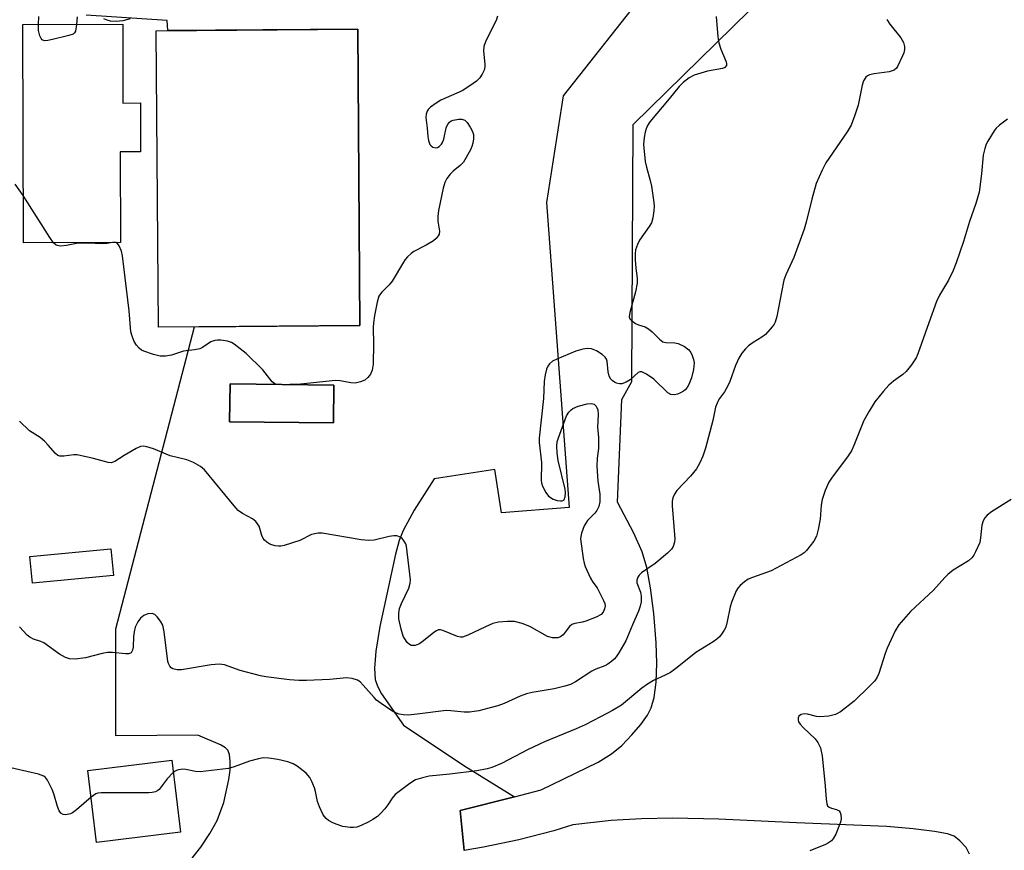
# Model space of a CAD drawing. Units: inches. Extents: x 1279767 to 1285767, y 557449 to 561450.
# Drawn here: x 1282009 to 1282254, y 560610 to 560817 of the extents above; entities that cross this region are included whole.
import ezdxf

# ---------------------------------------------------------------- set-up
doc = ezdxf.new("R2010")
doc.units = ezdxf.units.IN
doc.header["$MEASUREMENT"] = 0
for name, color, linetype in [('BLDG-Footprint', 5, 'Continuous'), ('TRANS-Driveway', 251, 'Continuous'), ('TRANS-Parking Lot', 4, 'Continuous'), ('Undefined', 1, 'Continuous')]:
    doc.layers.add(name, color=color, linetype=linetype)

msp = doc.modelspace()

# ---------------------------------------------------------------- linework, layer by layer
at = {"layer": 'BLDG-Footprint'}
for points, elevation in [([(1282034.53, 560816.03), (1282034.57, 560796.42), (1282038.94, 560796.43), (1282038.96, 560784.27), (1282033.9, 560784.26), (1282033.95, 560761.65), (1282009.77, 560761.6), (1282009.66, 560815.98)], 518.79), ([(1282093.63, 560740.97), (1282043.43, 560740.58), (1282042.86, 560814.42), (1282093.06, 560814.81)], 518.92), ([(1282087.1, 560726.16), (1282087.01, 560716.7), (1282061.15, 560716.96), (1282061.25, 560726.42)], 517.13), ([(1282032.22, 560678.71), (1282012.04, 560676.78), (1282011.41, 560683.44), (1282031.58, 560685.37)], 514.66), ([(1282048.92, 560614.74), (1282028.01, 560612.2), (1282025.84, 560630.12), (1282046.75, 560632.65)], 512.39)]:
    msp.add_lwpolyline(points, close=True, dxfattribs=dict(at, elevation=elevation))
at = {"layer": 'TRANS-Driveway'}
msp.add_polyline3d([(1282245.48, 560609.3, 0), (1282244.66, 560610.91, 0), (1282243.1, 560612.62, 0), (1282241.68, 560613.75, 0), (1282240.01, 560614.35, 0), (1282236.77, 560614.88, 0), (1282231.47, 560615.59, 0), (1282224.89, 560616.14, 0), (1282202.36, 560617.08, 0), (1282183.01, 560618, 0), (1282171.52, 560618.26, 0), (1282163.77, 560618.07, 0), (1282156.2, 560617.67, 0), (1282146.63, 560616.6, 0), (1282141.9, 560615.08, 0), (1282133.22, 560612.84, 0), (1282124.44, 560611.02, 0), (1282119.61, 560610.21, 0), (1282118.59, 560620.16, 0), (1282132.13, 560623.57, 0), (1282138.81, 560625.26, 0), (1282152.99, 560632.18, 0), (1282156.32, 560634.24, 0), (1282158.84, 560636.33, 0), (1282161.35, 560638.97, 0), (1282163.58, 560641.58, 0), (1282165.25, 560643.9, 0), (1282166.21, 560645.7, 0), (1282166.93, 560648.28, 0), (1282167.42, 560652.09, 0), (1282167.6, 560656.85, 0), (1282167.44, 560661.9, 0), (1282166.81, 560669.27, 0), (1282166.01, 560675.62, 0), (1282165.08, 560680.66, 0), (1282163.96, 560684.56, 0), (1282161.85, 560689.27, 0), (1282157.76, 560696.98, 0), (1282158.9, 560722.55, 0), (1282161.34, 560727.04, 0), (1282161.71, 560791.03, 0), (1282194.85, 560823.6, 0)], dxfattribs=at)
at = {"layer": 'TRANS-Parking Lot'}
for points in [[(1282163.91, 560823.22, 0), (1282144.25, 560798.18, 0), (1282140.09, 560771.62, 0), (1282145.74, 560695.62, 0), (1282128.85, 560694.34, 0), (1282127.2, 560705.14, 0), (1282112.11, 560702.79, 0), (1282107.09, 560694.99, 0), (1282104.37, 560689.94, 0), (1282103.43, 560687.41, 0), (1282102.47, 560684.04, 0), (1282098.56, 560665.98, 0), (1282097.59, 560659.86, 0), (1282097.24, 560655.59, 0), (1282097.4, 560652.79, 0), (1282097.97, 560651.09, 0), (1282099, 560649.21, 0), (1282104.45, 560641.44, 0), (1282119.51, 560631.37, 0), (1282132.13, 560623.57, 0), (1282118.59, 560620.16, 0), (1282119.61, 560610.21, 0)], [(1282051.51, 560607.85, 0), (1282053.94, 560611, 0), (1282056.24, 560614.44, 0), (1282058.03, 560617.65, 0), (1282059.69, 560622.12, 0), (1282060.97, 560627.83, 0), (1282061.25, 560630.23, 0), (1282061.31, 560632.36, 0), (1282061.1, 560634.09, 0), (1282060.68, 560635.14, 0), (1282060.09, 560635.75, 0), (1282058.9, 560636.47, 0), (1282053.23, 560638.88, 0), (1282032.8, 560638.73, 0), (1282032.8, 560665.37, 0), (1282052.41, 560740.65, 0), (1282093.63, 560740.97, 0), (1282093.06, 560814.81, 0), (1282045.72, 560814.45, 0), (1282045.62, 560817, 0), (1282025.45, 560818.32, 0)]]:
    msp.add_polyline3d(points, dxfattribs=at)
msp.add_polyline3d([(1282061.15, 560716.96, 0), (1282087.01, 560716.7, 0), (1282087.1, 560726.16, 0), (1282061.25, 560726.42, 0)], close=True, dxfattribs=at)
at = {"layer": 'Undefined'}
msp.add_line((1282032.82, 560761.65, 518), (1282031.99, 560761.64, 518), dxfattribs=at)
for points, elevation in [([(1282224.89, 560817.26), (1282225.66, 560816.04), (1282228.42, 560812.64), (1282229.08, 560811.51), (1282229.31, 560810.52), (1282229.32, 560809.76), (1282229.13, 560808.94), (1282228.82, 560808.14), (1282227.59, 560805.53), (1282227.26, 560805.09), (1282226.7, 560804.64), (1282226.25, 560804.42), (1282225.49, 560804.22), (1282221.75, 560803.71), (1282220.61, 560803.45), (1282220.1, 560803.22), (1282219.69, 560802.87), (1282219.07, 560801.94), (1282218.72, 560800.83), (1282217.72, 560795.87), (1282216.9, 560793.35), (1282215.97, 560790.88), (1282215.02, 560789.21), (1282209.71, 560781.53), (1282208.76, 560779.67), (1282207.32, 560776.38), (1282206.18, 560772.46), (1282204.79, 560766.7), (1282204.3, 560765), (1282201.69, 560757.92), (1282199.76, 560753.61), (1282199.25, 560752.24), (1282198.61, 560749.33), (1282197.45, 560743.22), (1282197.08, 560741.82), (1282196.83, 560741.32), (1282196.35, 560740.64), (1282194.64, 560738.76), (1282193.77, 560738.06), (1282191.63, 560736.72), (1282190.46, 560735.9), (1282189.65, 560735.14), (1282188.76, 560734.08), (1282188.03, 560732.85), (1282187.18, 560731.01), (1282185.74, 560727), (1282185.29, 560725.95), (1282184.41, 560724.44), (1282183.18, 560722.8), (1282182.75, 560722.09), (1282182.24, 560720.65), (1282181.51, 560717.31), (1282179.68, 560710.39), (1282179.01, 560708.43), (1282178.34, 560706.79), (1282177.48, 560705.31), (1282176.01, 560703.43), (1282172.53, 560699.9), (1282171.96, 560698.99), (1282171.58, 560698.01), (1282171.42, 560697.23), (1282171.42, 560696.09), (1282172.07, 560687.83), (1282172.01, 560687), (1282171.69, 560685.95), (1282171.28, 560685.25), (1282170.28, 560684.25), (1282167.16, 560681.68), (1282163.8, 560679.38), (1282163.2, 560678.78), (1282162.89, 560678.31), (1282162.61, 560677.54), (1282162.62, 560676.88), (1282163.5, 560674.56), (1282163.71, 560673.51), (1282163.66, 560672.11), (1282163.46, 560671.04), (1282163.03, 560669.84), (1282161.49, 560666.38), (1282159.9, 560662.44), (1282158.13, 560659.43), (1282157.49, 560658.46), (1282156.93, 560657.82), (1282156.3, 560657.27), (1282155.37, 560656.62), (1282154.6, 560656.23), (1282152.4, 560655.38), (1282151.36, 560654.89), (1282147.33, 560652.22), (1282146.07, 560651.56), (1282144.65, 560651.12), (1282142.03, 560650.48), (1282136.55, 560649.53), (1282135.12, 560649.21), (1282133.51, 560648.6), (1282129.59, 560646.81), (1282127.95, 560646.24), (1282125.73, 560645.62), (1282123.22, 560644.99), (1282120.94, 560644.65), (1282119.57, 560644.64), (1282116.27, 560645), (1282115.13, 560645.03), (1282107.91, 560644.13), (1282105.64, 560643.94), (1282104.51, 560643.98), (1282103.4, 560644.17), (1282102.35, 560644.54), (1282101.35, 560645.13), (1282098.93, 560646.79), (1282097.77, 560647.66), (1282097.13, 560648.26), (1282094.45, 560651.39), (1282093.66, 560652.2), (1282092.99, 560652.66), (1282091.68, 560653.07), (1282090.26, 560653.19), (1282086.11, 560652.79), (1282080.28, 560652.57), (1282078.36, 560652.57), (1282076.08, 560652.72), (1282070.21, 560653.45), (1282068.82, 560653.7), (1282063.79, 560655.03), (1282059.9, 560656.41), (1282058.54, 560656.64), (1282056.52, 560656.45), (1282049.14, 560655.2), (1282048.06, 560655.18), (1282047.03, 560655.45), (1282046.62, 560655.72), (1282046.28, 560656.09), (1282045.89, 560656.75), (1282045.72, 560657.25), (1282044.88, 560664.64), (1282044.5, 560666.33), (1282043.97, 560667.31), (1282043.11, 560668.42), (1282042.52, 560668.95), (1282041.82, 560669.21), (1282040.8, 560669.16), (1282039.8, 560668.73), (1282038.92, 560668.08), (1282038.24, 560667.19), (1282037.65, 560665.83), (1282037.37, 560664.7), (1282037.24, 560663.53), (1282037.11, 560660.87), (1282036.98, 560660.06), (1282036.64, 560659.47), (1282036.04, 560659.19), (1282035.22, 560659.16), (1282031.93, 560659.53), (1282030.76, 560659.52), (1282029.39, 560659.26), (1282025.25, 560658.17), (1282022.67, 560657.86), (1282021.27, 560657.9), (1282020.25, 560658.29), (1282018.79, 560659.13), (1282014.84, 560661.91), (1282014.09, 560662.25), (1282012.29, 560662.86), (1282011.4, 560663.31), (1282010.75, 560663.85), (1282008.76, 560665.89)], 514), ([(1282182.38, 560817.95), (1282182.79, 560812.93), (1282183, 560811.43), (1282183.5, 560809.86), (1282184.84, 560806.67), (1282184.95, 560806.18), (1282184.92, 560805.74), (1282184.56, 560805.3), (1282183.96, 560805.01), (1282180.22, 560804.35), (1282176.92, 560803.37), (1282175.68, 560802.72), (1282174.12, 560801.53), (1282173.15, 560800.54), (1282170.66, 560797.42), (1282165.85, 560791.75), (1282165.25, 560790.79), (1282164.91, 560790.01), (1282164.67, 560789.19), (1282164.4, 560787.8), (1282164.29, 560786.12), (1282164.71, 560781.86), (1282165, 560780.46), (1282165.96, 560777.14), (1282166.27, 560775.72), (1282166.84, 560771.6), (1282166.9, 560770.72), (1282166.84, 560769.54), (1282166.62, 560767.8), (1282166.23, 560766.55), (1282165.7, 560765.66), (1282163.29, 560762.27), (1282162.79, 560761.2), (1282162.31, 560759.81), (1282162.16, 560758.84), (1282162.17, 560757.37), (1282162.33, 560755.29), (1282162.67, 560752.75), (1282162.66, 560751.54), (1282162.25, 560749.38), (1282160.82, 560744.2), (1282160.72, 560743.13), (1282160.87, 560742.67), (1282161.18, 560742.28), (1282162.27, 560741.45), (1282163.02, 560741.11), (1282164.65, 560740.62), (1282165.55, 560740.17), (1282166.4, 560739.43), (1282168.22, 560737.61), (1282169.09, 560736.94), (1282169.84, 560736.71), (1282172.09, 560736.64), (1282172.92, 560736.48), (1282174.45, 560735.75), (1282175.58, 560734.93), (1282176.06, 560734.29), (1282176.39, 560733.55), (1282176.73, 560732.5), (1282176.87, 560731.69), (1282176.76, 560729.99), (1282176.23, 560727.91), (1282175.56, 560726.25), (1282175.12, 560725.55), (1282174.61, 560724.94), (1282174.22, 560724.6), (1282173.5, 560724.18), (1282172.72, 560723.88), (1282171.97, 560723.73), (1282171.06, 560723.83), (1282170.36, 560724.21), (1282166.86, 560727.62), (1282164.99, 560728.87), (1282163.81, 560729.41), (1282163.36, 560729.44), (1282162.95, 560729.27), (1282160.93, 560727.43), (1282159.93, 560726.83), (1282158.84, 560726.48), (1282158.31, 560726.47), (1282157.52, 560726.62), (1282157.05, 560726.83), (1282156.46, 560727.28), (1282156.14, 560727.65), (1282155.74, 560728.36), (1282155.44, 560729.43), (1282155.19, 560732.07), (1282155.02, 560732.59), (1282154.75, 560733.06), (1282153.98, 560733.79), (1282152.58, 560734.68), (1282151.32, 560735.15), (1282150.28, 560735.29), (1282149.13, 560735.11), (1282147.42, 560734.56), (1282142.68, 560732.63), (1282141.62, 560732.11), (1282140.86, 560731.47), (1282140.44, 560730.87), (1282140.14, 560730.1), (1282139.78, 560728.73), (1282139.54, 560727.04), (1282139.33, 560722.78), (1282138.26, 560712.95), (1282138.3, 560711.82), (1282138.82, 560706.86), (1282138.8, 560702.3), (1282138.87, 560701.75), (1282139.12, 560700.92), (1282139.9, 560699.34), (1282140.63, 560698.5), (1282141.78, 560697.74), (1282142.79, 560697.39), (1282143.56, 560697.3), (1282144.02, 560697.34), (1282144.39, 560697.5), (1282144.53, 560697.65), (1282144.77, 560698.3), (1282144.83, 560699.37), (1282144.71, 560700.24), (1282143, 560707.39), (1282142.76, 560709.25), (1282142.7, 560710.91), (1282142.79, 560711.96), (1282143.05, 560713.01), (1282145.11, 560718.44), (1282145.69, 560719.38), (1282146.23, 560719.96), (1282146.64, 560720.29), (1282147.95, 560720.86), (1282150.2, 560721.48), (1282151.29, 560721.56), (1282152, 560721.35), (1282152.51, 560720.88), (1282152.9, 560719.99), (1282152.98, 560718.83), (1282152.84, 560715.55), (1282153.05, 560713.18), (1282153.07, 560711.49), (1282153.02, 560710.38), (1282152.7, 560707.94), (1282152.67, 560705.94), (1282152.9, 560702.2), (1282153.39, 560699), (1282153.37, 560697.05), (1282153.1, 560695.91), (1282152.63, 560694.88), (1282152.11, 560694.22), (1282150.34, 560692.38), (1282149.5, 560691.06), (1282148.79, 560689.21), (1282148.62, 560688.4), (1282148.61, 560687.83), (1282149.25, 560682.9), (1282149.47, 560681.76), (1282149.73, 560680.94), (1282151.06, 560678.05), (1282151.65, 560677.07), (1282152.75, 560675.6), (1282153.52, 560673.95), (1282154.33, 560672.45), (1282154.63, 560671.69), (1282154.69, 560671.17), (1282154.54, 560670.36), (1282154.22, 560669.59), (1282153.71, 560668.97), (1282152.45, 560668.3), (1282149.94, 560667.35), (1282149.09, 560667.11), (1282147.13, 560666.76), (1282146.41, 560666.49), (1282145.8, 560665.98), (1282144.79, 560664.55), (1282144.24, 560663.92), (1282143.62, 560663.44), (1282142.92, 560663.17), (1282141.63, 560663.19), (1282140.31, 560663.54), (1282135.95, 560665.99), (1282134.06, 560666.72), (1282132.12, 560667.21), (1282130.41, 560667.22), (1282128.12, 560667.03), (1282126.76, 560666.71), (1282124.94, 560665.93), (1282120.51, 560663.81), (1282119.2, 560663.36), (1282118.68, 560663.35), (1282117.89, 560663.53), (1282114.23, 560665.02), (1282113.71, 560665.14), (1282113.2, 560665.12), (1282112.71, 560664.95), (1282111.99, 560664.49), (1282109.44, 560662.4), (1282108.47, 560661.71), (1282107.82, 560661.4), (1282107.34, 560661.28), (1282106.4, 560661.29), (1282105.97, 560661.48), (1282105.41, 560662), (1282104.77, 560662.88), (1282104.37, 560663.61), (1282103.85, 560665.3), (1282103.31, 560667.89), (1282103.27, 560669.31), (1282103.48, 560670.49), (1282103.98, 560671.76), (1282105.76, 560675.54), (1282106.15, 560676.79), (1282106.24, 560677.64), (1282105.21, 560686.02), (1282105.05, 560686.56), (1282104.67, 560687.28), (1282104.16, 560687.91), (1282103.76, 560688.24), (1282102.85, 560688.57), (1282102.07, 560688.61), (1282100.91, 560688.41), (1282097.16, 560687.48), (1282095.71, 560687.38), (1282093.94, 560687.61), (1282084.22, 560689.21), (1282083.18, 560689.28), (1282081.58, 560688.91), (1282078.67, 560687.45), (1282074.78, 560686.18), (1282073.93, 560686.03), (1282073.36, 560686.02), (1282072.5, 560686.11), (1282071.66, 560686.31), (1282071.15, 560686.53), (1282070.46, 560686.97), (1282069.86, 560687.51), (1282069.53, 560687.93), (1282069.21, 560688.66), (1282068.47, 560691), (1282067.68, 560692.13), (1282066.81, 560692.83), (1282064.35, 560694.11), (1282063.25, 560694.93), (1282062.27, 560696.04), (1282054.88, 560705.03), (1282053.89, 560705.89), (1282052.12, 560706.89), (1282050.51, 560707.48), (1282046.37, 560708.48), (1282042.15, 560710.23), (1282040.52, 560710.77), (1282039.71, 560710.92), (1282038.92, 560710.8), (1282037.9, 560710.35), (1282034.86, 560708.63), (1282032.54, 560707.12), (1282031.64, 560706.81), (1282030.9, 560706.87), (1282027.22, 560707.85), (1282023.19, 560708.74), (1282022.33, 560708.78), (1282019.85, 560708.44), (1282018.83, 560708.46), (1282018.38, 560708.6), (1282017.77, 560709.06), (1282015.98, 560711.21), (1282014.99, 560712.19), (1282013.91, 560713.05), (1282011.33, 560714.78), (1282008.78, 560717.14)], 516), ([(1282013.53, 560815.98), (1282013.61, 560818.01)], 520), ([(1282023.16, 560817.87), (1282023.01, 560816)], 520), ([(1282036.35, 560817.43), (1282034.52, 560816.9), (1282033.71, 560816.77), (1282032.85, 560816.74), (1282031.43, 560816.85), (1282030.6, 560817.05), (1282029.77, 560817.39)], 520), ([(1282127.89, 560818.06), (1282127.55, 560817), (1282125, 560811.87), (1282124.46, 560810.51), (1282124.37, 560809.41), (1282124.77, 560806), (1282124.74, 560805.42), (1282124.55, 560804.62), (1282124.11, 560803.59), (1282123.53, 560802.66), (1282122.69, 560801.88), (1282121.03, 560800.67), (1282119.05, 560799.42), (1282113.8, 560797.11), (1282112.6, 560796.35), (1282111.23, 560795.36), (1282110.63, 560794.82), (1282110.33, 560794.4), (1282110.08, 560793.64), (1282110.03, 560792.81), (1282110.37, 560790.19), (1282110.51, 560788.09), (1282110.69, 560787.04), (1282111.04, 560786.09), (1282111.36, 560785.72), (1282111.79, 560785.44), (1282112.51, 560785.25), (1282112.97, 560785.34), (1282113.39, 560785.59), (1282113.93, 560786.16), (1282114.21, 560786.62), (1282114.49, 560787.41), (1282115.09, 560790.21), (1282115.45, 560791), (1282115.95, 560791.67), (1282116.37, 560791.98), (1282116.87, 560792.18), (1282118.24, 560792.43), (1282119.04, 560792.43), (1282119.74, 560792.18), (1282120.31, 560791.6), (1282121.12, 560790.38), (1282121.67, 560789.34), (1282121.91, 560788.54), (1282121.93, 560787.47), (1282121.78, 560786.4), (1282121.51, 560785.59), (1282121.13, 560784.78), (1282119.38, 560781.65), (1282118.63, 560780.81), (1282116.88, 560779.45), (1282116.1, 560778.68), (1282115.27, 560777.6), (1282114.78, 560776.6), (1282114.39, 560775.17), (1282113.15, 560769.66), (1282113.04, 560768.17), (1282113.05, 560766.98), (1282113.46, 560764.51), (1282113.35, 560763.78), (1282113.11, 560763.29), (1282112.6, 560762.63), (1282111.92, 560762.09), (1282110.12, 560761.04), (1282107.06, 560759.41), (1282106.35, 560758.92), (1282105.49, 560758.13), (1282104.91, 560757.46), (1282104.43, 560756.75), (1282101.68, 560752.01), (1282100.93, 560751.14), (1282099.09, 560749.32), (1282098.73, 560748.88), (1282098.36, 560748.26), (1282097.93, 560746.82), (1282097.24, 560743.44), (1282096.97, 560741.69), (1282096.89, 560740.52), (1282097, 560736.41), (1282096.9, 560731.33), (1282096.67, 560729.89), (1282096.23, 560728.84), (1282095.61, 560728.03), (1282094.82, 560727.38), (1282093.79, 560726.95), (1282092.4, 560726.65), (1282091.32, 560726.66), (1282088.67, 560727.23), (1282087.55, 560727.31), (1282078.84, 560726.37), (1282076.19, 560726.27)], 518), ([(1282023.01, 560816), (1282022.77, 560814.33), (1282022.54, 560813.89), (1282022.15, 560813.6), (1282021.11, 560813.22), (1282017.03, 560812.26), (1282015.89, 560812.01), (1282015.08, 560811.94), (1282014.63, 560812.05), (1282014.46, 560812.17), (1282014.17, 560812.51), (1282013.83, 560813.19), (1282013.51, 560814.51), (1282013.53, 560815.98)], 520), ([(1282254.94, 560792.41), (1282252.96, 560790.9), (1282252.15, 560790.14), (1282251.6, 560789.47), (1282250.03, 560786.94), (1282249.67, 560786.14), (1282249.31, 560785.08), (1282248.93, 560783.42), (1282248.51, 560778.75), (1282247.88, 560774.22), (1282247.07, 560771.41), (1282245.52, 560766.91), (1282244.02, 560761.92), (1282242.17, 560756.64), (1282241.39, 560754.72), (1282240.22, 560752.29), (1282238.02, 560748.53), (1282237.29, 560746.97), (1282235.33, 560741.68), (1282232.62, 560733.96), (1282232.16, 560732.9), (1282231.03, 560731.16), (1282229.75, 560729.52), (1282228.9, 560728.76), (1282226.58, 560727.11), (1282225.39, 560726.12), (1282224.05, 560724.63), (1282221.91, 560721.93), (1282220.51, 560719.67), (1282219.2, 560717.35), (1282216.67, 560711.06), (1282216.06, 560709.72), (1282215.27, 560708.51), (1282211.08, 560702.91), (1282210.43, 560701.94), (1282209.52, 560699.84), (1282208.78, 560697.67), (1282208.55, 560696.25), (1282208.26, 560692.77), (1282207.82, 560690.19), (1282207.39, 560688.51), (1282206.69, 560687.25), (1282204.89, 560684.94), (1282204.28, 560684.33), (1282203.58, 560683.83), (1282196.11, 560679.88), (1282191.44, 560678.21), (1282190.37, 560677.75), (1282189.42, 560677.13), (1282188.34, 560676.2), (1282187.81, 560675.57), (1282187.39, 560674.84), (1282186.26, 560672.26), (1282185.88, 560670.88), (1282185.14, 560667.22), (1282184.75, 560665.86), (1282184.36, 560665.08), (1282183.72, 560664.11), (1282183.17, 560663.44), (1282182.54, 560662.87), (1282181.6, 560662.2), (1282177.31, 560659.51), (1282172.66, 560655.78), (1282170.97, 560654.56), (1282169.69, 560653.84), (1282166.76, 560652.54), (1282165.27, 560651.66), (1282163.88, 560650.62), (1282158.77, 560646.42), (1282156.52, 560645.05), (1282153.57, 560643.45), (1282149.73, 560641.5), (1282147.45, 560640.46), (1282139.57, 560637.29), (1282135.55, 560635.33), (1282128.92, 560631.83), (1282126.48, 560630.84), (1282125.34, 560630.53), (1282122.72, 560630.07), (1282116.01, 560629.22), (1282110.9, 560628.69), (1282109.18, 560628.32), (1282107.5, 560627.78), (1282106.03, 560626.91), (1282102.39, 560624.1), (1282101.64, 560623.24), (1282100.54, 560621.53), (1282099.83, 560620.59), (1282098.86, 560619.48), (1282098.02, 560618.69), (1282096.86, 560617.9), (1282095.65, 560617.2), (1282093.9, 560616.38), (1282092.85, 560616.03), (1282092.02, 560615.89), (1282091.22, 560615.89), (1282089.34, 560616.17), (1282087.95, 560616.64), (1282086.85, 560617.11), (1282085.81, 560617.69), (1282085.22, 560618.18), (1282084.7, 560618.75), (1282084.4, 560619.22), (1282083.55, 560621.06), (1282083.05, 560622.42), (1282082.54, 560624.84), (1282082.26, 560625.83), (1282081.62, 560627.41), (1282081.1, 560628.39), (1282080.18, 560629.43), (1282077.97, 560631.21), (1282077.01, 560631.78), (1282075.67, 560632.27), (1282073.15, 560632.87), (1282070.88, 560633.17), (1282069.47, 560633.23), (1282068.33, 560633.05), (1282066.09, 560632.44), (1282062.26, 560630.99), (1282060.84, 560630.64), (1282055.25, 560629.93), (1282053.78, 560629.82), (1282052.68, 560629.9), (1282050.24, 560630.4), (1282049.41, 560630.45), (1282048.08, 560630.18), (1282047.59, 560629.96), (1282047.12, 560629.62)], 512), ([(1282009.75, 560773.39), (1282007.76, 560776.18)], 518), ([(1282017.24, 560761.61), (1282016.33, 560762.94), (1282009.75, 560773.39)], 518), ([(1282031.99, 560761.64), (1282030.54, 560761.38), (1282029.37, 560761.3), (1282025.88, 560761.51), (1282023.82, 560761.48), (1282022.96, 560761.38), (1282020.51, 560760.9), (1282019.12, 560760.79), (1282018.59, 560760.83), (1282017.94, 560761.04), (1282017.24, 560761.61)], 518), ([(1282072.88, 560726.3), (1282072.41, 560726.47), (1282071.79, 560726.97), (1282069.43, 560729.9), (1282065.29, 560733.98), (1282062.26, 560736.33), (1282061.58, 560736.72), (1282060.62, 560737.08), (1282058.99, 560737.31), (1282058.17, 560737.33), (1282057.43, 560737.23), (1282056.5, 560736.88), (1282054.43, 560735.53), (1282053.71, 560735.21), (1282052.44, 560734.92), (1282049.66, 560734.57), (1282046.67, 560733.61), (1282045.15, 560733.31), (1282043.85, 560733.38), (1282042.22, 560733.75), (1282039.74, 560734.62), (1282039.23, 560734.88), (1282038.63, 560735.32), (1282037.95, 560736.09), (1282037.39, 560737.02), (1282036.84, 560738.32), (1282036.53, 560739.43), (1282036.11, 560744.63), (1282034.47, 560758.38), (1282034.19, 560759.51), (1282033.66, 560760.8), (1282033.23, 560761.41), (1282032.82, 560761.65)], 518), ([(1282076.19, 560726.27), (1282073.69, 560726.22), (1282072.88, 560726.3)], 518), ([(1282255.91, 560697.62), (1282250.98, 560694.57), (1282249.87, 560693.72), (1282249.32, 560693.1), (1282248.91, 560692.34), (1282248.53, 560691.23), (1282248.27, 560688.08), (1282248.06, 560686.96), (1282247.01, 560684.56), (1282246.6, 560683.8), (1282246.11, 560683.11), (1282245.22, 560682.37), (1282241.44, 560679.99), (1282240.13, 560678.96), (1282239.33, 560678.16), (1282236.56, 560675.07), (1282230.8, 560669.74), (1282227.88, 560666.39), (1282226.97, 560664.89), (1282224.98, 560660.62), (1282224.48, 560659.28), (1282222.93, 560654.25), (1282222.44, 560653.24), (1282221.81, 560652.36), (1282220.59, 560651.09), (1282216.77, 560647.41), (1282213.32, 560644.76), (1282212.1, 560644.03), (1282210.46, 560643.64), (1282208.18, 560643.45), (1282207.34, 560643.55), (1282205.13, 560644.12), (1282204.32, 560644.21), (1282203.57, 560644.06), (1282203, 560643.66), (1282202.82, 560643.24), (1282202.8, 560642.76), (1282202.92, 560642.28), (1282203.28, 560641.65), (1282204.03, 560640.8), (1282207.02, 560638), (1282207.69, 560637.06), (1282208.34, 560635.76), (1282208.57, 560634.93), (1282208.74, 560633.78), (1282209.5, 560626.21), (1282209.74, 560622.94), (1282209.92, 560621.82), (1282210.12, 560621.34), (1282210.49, 560620.96), (1282211.1, 560620.71), (1282212.37, 560620.41), (1282213, 560620.09), (1282213.26, 560619.69), (1282213.41, 560619.19), (1282213.49, 560618.07), (1282213.31, 560617.24), (1282212.18, 560614.21), (1282211.64, 560613.25), (1282211.09, 560612.63), (1282210.38, 560612.12), (1282209.6, 560611.7), (1282205.71, 560610.1)], 510), ([(1282026.64, 560623.48), (1282022.96, 560620.32), (1282022, 560619.6), (1282021.49, 560619.34), (1282020.7, 560619.11), (1282020.17, 560619.06), (1282019.68, 560619.13), (1282019.13, 560619.48), (1282018.7, 560620.08), (1282018.28, 560621.15), (1282017.34, 560624.29), (1282016.9, 560625.38), (1282015.75, 560627.73), (1282015.27, 560628.39), (1282014.85, 560628.72), (1282013.5, 560629.19), (1282004.85, 560631.2)], 512), ([(1282047.12, 560629.62), (1282045.61, 560628), (1282043.62, 560625.41), (1282043.27, 560625.1), (1282042.7, 560624.79), (1282041.87, 560624.63), (1282040.99, 560624.59), (1282029.12, 560624.57), (1282028.31, 560624.45), (1282027.8, 560624.26), (1282026.64, 560623.48)], 512)]:
    msp.add_lwpolyline(points, dxfattribs=dict(at, elevation=elevation))

doc.saveas('drawing.dxf')
